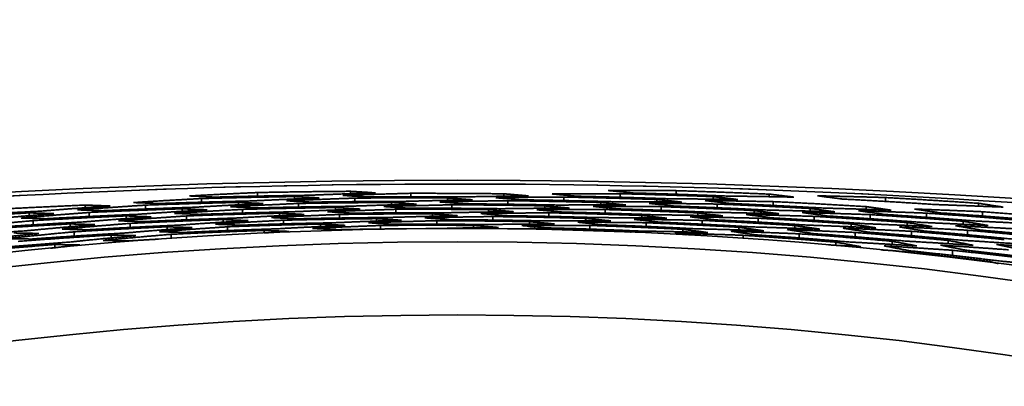
# Model space of a CAD drawing. Units: millimetres. Extents: x 14 to 1080, y -49 to 580.
# Drawn here: x 659 to 671, y 311 to 315 of the extents above; entities that cross this region are included whole.
import ezdxf

# ---------------------------------------------------------------- set-up
doc = ezdxf.new("R2010")
doc.units = ezdxf.units.MM
doc.header["$LTSCALE"] = 2
doc.layers.add('Visible (ISO)', color=7, linetype='Continuous', lineweight=35)
doc.layers.add('Visible Narrow (ISO)', color=7, linetype='Continuous', lineweight=25)

msp = doc.modelspace()

# ---------------------------------------------------------------- linework, layer by layer
at = {"layer": 'Visible (ISO)'}
for p, q in [((661.714, 313.256), (661.714, 313.299)), ((662.829, 313.285), (662.829, 313.314)), ((663.552, 313.248), (663.552, 313.29)), ((664.667, 313.255), (664.667, 313.284)), ((666.063, 313.242), (666.063, 313.285)), ((666.737, 313.278), (666.737, 313.322)), ((667.852, 313.249), (667.852, 313.28)), ((659.644, 313.117), (659.644, 313.149)), ((660.367, 313.102), (660.367, 313.148)), ((661.04, 313.183), (661.04, 313.227)), ((661.483, 313.152), (661.483, 313.181)), ((662.155, 313.222), (662.155, 313.251)), ((662.206, 313.125), (662.206, 313.168)), ((662.879, 313.19), (662.879, 313.232)), ((663.321, 313.151), (663.321, 313.18)), ((663.994, 313.206), (663.994, 313.234)), ((664.044, 313.11), (664.044, 313.152)), ((664.717, 313.159), (664.717, 313.201)), ((665.16, 313.11), (665.16, 313.139)), ((665.39, 313.203), (665.39, 313.245)), ((665.832, 313.151), (665.832, 313.18)), ((666.506, 313.187), (666.506, 313.216)), ((667.179, 313.219), (667.179, 313.25)), ((667.229, 313.117), (667.229, 313.161)), ((667.902, 313.144), (667.902, 313.19)), ((669.248, 313.192), (669.248, 313.239)), ((670.364, 313.136), (670.364, 313.17)), ((658.971, 313.022), (658.971, 313.055)), ((659.694, 313.012), (659.694, 313.06)), ((660.809, 313.074), (660.809, 313.104)), ((661.532, 313.053), (661.532, 313.097)), ((661.975, 313.021), (661.975, 313.051)), ((662.648, 313.09), (662.648, 313.119)), ((662.698, 312.994), (662.698, 313.036)), ((663.371, 313.055), (663.371, 313.098)), ((663.813, 313.015), (663.813, 313.043)), ((664.486, 313.065), (664.486, 313.094)), ((665.209, 313.013), (665.209, 313.056)), ((665.883, 313.052), (665.883, 313.095)), ((666.325, 312.994), (666.325, 313.024)), ((666.556, 313.086), (666.556, 313.13)), ((666.998, 313.025), (666.998, 313.055)), ((667.671, 313.052), (667.671, 313.083)), ((668.344, 313.076), (668.344, 313.108)), ((669.017, 313.098), (669.017, 313.13)), ((669.067, 312.985), (669.067, 313.034)), ((669.74, 313.002), (669.74, 313.052)), ((670.414, 313.018), (670.414, 313.069)), ((659.021, 312.912), (659.021, 312.962)), ((659.463, 312.889), (659.463, 312.923)), ((660.136, 312.987), (660.136, 313.019)), ((660.186, 312.881), (660.186, 312.929)), ((660.859, 312.972), (660.859, 313.018)), ((661.301, 312.944), (661.301, 312.975)), ((662.024, 312.923), (662.024, 312.967)), ((662.467, 312.891), (662.467, 312.921)), ((663.14, 312.957), (663.14, 312.986)), ((663.19, 312.861), (663.19, 312.904)), ((663.863, 312.919), (663.863, 312.961)), ((664.305, 312.876), (664.305, 312.904)), ((664.536, 312.969), (664.536, 313.011)), ((664.978, 312.921), (664.978, 312.95)), ((665.652, 312.96), (665.652, 312.989)), ((665.701, 312.86), (665.701, 312.904)), ((666.375, 312.892), (666.375, 312.937)), ((667.048, 312.92), (667.048, 312.965)), ((667.721, 312.944), (667.721, 312.991)), ((668.163, 312.87), (668.163, 312.903)), ((668.394, 312.966), (668.394, 313.013)), ((668.836, 312.888), (668.836, 312.922)), ((669.509, 312.904), (669.509, 312.939)), ((670.183, 312.918), (670.183, 312.954)), ((659.513, 312.777), (659.513, 312.828)), ((659.955, 312.755), (659.955, 312.789)), ((660.628, 312.856), (660.628, 312.888)), ((660.678, 312.751), (660.678, 312.798)), ((661.351, 312.843), (661.351, 312.888)), ((661.793, 312.814), (661.793, 312.845)), ((665.028, 312.859), (665.028, 312.866)), ((666.144, 312.827), (666.144, 312.831)), ((666.817, 312.827), (666.817, 312.858)), ((667.49, 312.85), (667.49, 312.882)), ((667.54, 312.751), (667.54, 312.786)), ((668.213, 312.754), (668.213, 312.804)), ((668.886, 312.768), (668.886, 312.82)), ((669.56, 312.781), (669.56, 312.834)), ((670.233, 312.792), (670.233, 312.847)), ((659.282, 312.637), (659.282, 312.675)), ((668.655, 312.666), (668.655, 312.703)), ((669.329, 312.676), (669.329, 312.714)), ((670.002, 312.686), (670.002, 312.724)), ((669.378, 312.592), (669.378, 312.599)), ((670.052, 312.545), (670.052, 312.606)), ((670.494, 312.461), (670.494, 312.473))]:
    msp.add_line(p, q, dxfattribs=at)
for centre, major_axis, start_param, end_param in [((664.111, 279.683), (63.199, 0), 5.884546, 8.252621), ((664.111, 280.802), (60.969, 0), 5.899304, 8.237863)]:
    msp.add_ellipse(centre, major_axis=major_axis, ratio=0.57735, start_param=start_param, end_param=end_param, dxfattribs=at)
for centre, major_axis in [((664.111, 279.735), (-58.389, 0)), ((664.111, 295.939), (29.321, 0)), ((664.111, 296.646), (-27.821, 0)), ((664.111, 296.646), (26.3, 0))]:
    msp.add_ellipse(centre, major_axis=major_axis, ratio=0.57735, dxfattribs=at)
msp.add_open_spline([(722.061, 279.733), (722.061, 283.302), (721.078, 286.868), (717.252, 293.656), (714.389, 296.875), (707.058, 302.644), (702.576, 305.188), (692.462, 309.327), (686.83, 310.92), (674.993, 312.998), (668.789, 313.483), (656.433, 313.297), (650.282, 312.627), (638.651, 310.198), (633.172, 308.439), (623.437, 304.002), (619.184, 301.325), (612.343, 295.311), (609.754, 291.975), (606.831, 285.632), (606.162, 282.683), (606.162, 279.733)], degree=3, knots=[5.497787, 5.497787, 5.497787, 5.497787, 5.812382, 5.812382, 6.130774, 6.130774, 6.452015, 6.452015, 6.773422, 6.773422, 7.094582, 7.094582, 7.415652, 7.415652, 7.736846, 7.736846, 8.058287, 8.058287, 8.379332, 8.379332, 8.63938, 8.63938, 8.63938, 8.63938], dxfattribs=at)
for points, weights in [([(660.897, 313.258), (661.302, 313.281), (661.714, 313.299)], [1, 1.00013386053, 1.00015270575]), ([(661.196, 313.244), (661.048, 313.252), (660.897, 313.258)], [1, 1.0001145186, 1.00010984384]), ([(662.311, 313.266), (661.755, 313.259), (661.196, 313.244)], [1, 1.00022592624, 1.000329263]), ([(661.714, 313.299), (662.273, 313.31), (662.829, 313.314)], [1.00031670955, 1.00021539433, 1]), ([(663.128, 313.295), (662.716, 313.282), (662.311, 313.266)], [1.00015707516, 1.00013931704, 1]), ([(662.736, 313.265), (663.141, 313.279), (663.552, 313.29)], [1, 1.00014100545, 1.00015841272]), ([(663.034, 313.246), (662.887, 313.255), (662.736, 313.265)], [1, 1.00012366459, 1.00011902244]), ([(662.829, 313.314), (662.98, 313.305), (663.128, 313.295)], [1.00010892673, 1.00011307865, 1]), ([(663.552, 313.29), (664.111, 313.29), (664.667, 313.284)], [1.00037153243, 1.0002469643, 1]), ([(664.966, 313.259), (664.555, 313.254), (664.15, 313.246)], [1.00016295654, 1.00014680443, 1]), ([(664.667, 313.284), (664.818, 313.272), (664.966, 313.259)], [1.00011783614, 1.00012181196, 1]), ([(665.247, 313.282), (665.652, 313.285), (666.063, 313.285)], [1, 1.00013398716, 1.00014757986]), ([(665.546, 313.255), (665.398, 313.268), (665.247, 313.282)], [1, 1.00012121523, 1.00011745234]), ([(666.219, 313.294), (666.071, 313.309), (665.92, 313.323)], [1, 1.00011038346, 1.00010719556]), ([(665.92, 313.323), (666.325, 313.324), (666.737, 313.322)], [1, 1.00012141202, 1.00013323805]), ([(666.063, 313.285), (666.622, 313.271), (667.179, 313.25)], [1.00041847889, 1.00026875113, 1]), ([(667.335, 313.257), (666.778, 313.279), (666.219, 313.294)], [1, 1.00026487027, 1.00041331433]), ([(666.737, 313.322), (667.296, 313.304), (667.852, 313.28)], [1.00039687802, 1.00025261639, 1]), ([(668.151, 313.244), (667.739, 313.252), (667.335, 313.257)], [1.00013660062, 1.00012584815, 1]), ([(667.852, 313.28), (668.003, 313.262), (668.151, 313.244)], [1.00010596928, 1.00010849135, 1]), ([(668.432, 313.26), (668.837, 313.251), (669.248, 313.239)], [1, 1.00011550023, 1.00012463339]), ([(668.731, 313.221), (668.583, 313.241), (668.432, 313.26)], [1, 1.00010789671, 1.00010558193]), ([(658.529, 313.095), (659.089, 313.125), (659.644, 313.149)], [1.00030136098, 1.00021454392, 1]), ([(659.943, 313.138), (659.532, 313.11), (659.126, 313.077)], [1.00018911516, 1.00016292268, 1]), ([(659.551, 313.091), (659.956, 313.121), (660.367, 313.148)], [1, 1.00016512617, 1.00019093667]), ([(659.644, 313.149), (659.795, 313.143), (659.943, 313.138)], [1.00012059584, 1.00012614022, 1]), ([(660.224, 313.179), (660.629, 313.205), (661.04, 313.227)], [1, 1.0001482852, 1.00017024183]), ([(660.522, 313.167), (660.375, 313.173), (660.224, 313.179)], [1, 1.00012572622, 1.00012033378]), ([(660.367, 313.148), (660.927, 313.168), (661.483, 313.181)], [1.00035128615, 1.00024476649, 1]), ([(661.638, 313.198), (661.082, 313.186), (660.522, 313.167)], [1, 1.00024102979, 1.00034696018]), ([(661.781, 313.167), (661.37, 313.147), (660.965, 313.123)], [1.00019716813, 1.00017275584, 1]), ([(661.04, 313.227), (661.6, 313.242), (662.155, 313.251)], [1.00033320054, 1.00022926252, 1]), ([(661.389, 313.129), (661.794, 313.15), (662.206, 313.168)], [1, 1.00017513128, 1.00019908502]), ([(661.483, 313.181), (661.634, 313.174), (661.781, 313.167)], [1.00013131426, 1.00013694725, 1]), ([(662.454, 313.234), (662.043, 313.218), (661.638, 313.198)], [1.00017543535, 1.00015471098, 1]), ([(662.062, 313.2), (662.467, 313.218), (662.879, 313.232)], [1, 1.00015670506, 1.00017702881]), ([(662.361, 313.184), (662.213, 313.192), (662.062, 313.2)], [1, 1.00013639201, 1.00013096124]), ([(662.155, 313.251), (662.307, 313.243), (662.454, 313.234)], [1.00011935072, 1.00012417865, 1]), ([(662.206, 313.168), (662.765, 313.178), (663.321, 313.18)], [1.00041491379, 1.00028232636, 1]), ([(663.476, 313.193), (662.921, 313.192), (662.361, 313.184)], [1, 1.00027780492, 1.00040945662]), ([(663.62, 313.159), (663.208, 313.149), (662.803, 313.134)], [1.0002056288, 1.00018334133, 1]), ([(662.879, 313.232), (663.438, 313.237), (663.994, 313.234)], [1.00039215553, 1.0002636099, 1]), ([(664.15, 313.246), (663.594, 313.25), (663.034, 313.246)], [1, 1.00025959742, 1.0003872205]), ([(663.228, 313.131), (663.632, 313.143), (664.044, 313.152)], [1, 1.00018589207, 1.00020763693]), ([(663.321, 313.18), (663.472, 313.17), (663.62, 313.159)], [1.00014333311, 1.00014890035, 1]), ([(664.293, 313.212), (663.881, 313.204), (663.476, 313.193)], [1.00018245423, 1.00016357398, 1]), ([(663.901, 313.186), (664.305, 313.196), (664.717, 313.201)], [1, 1.00016570101, 1.00018411488]), ([(664.199, 313.164), (664.052, 313.175), (663.901, 313.186)], [1, 1.00014816612, 1.00014286362]), ([(663.994, 313.234), (664.145, 313.223), (664.293, 313.212)], [1.00012966213, 1.0001343574, 1]), ([(664.044, 313.152), (664.604, 313.15), (665.16, 313.139)], [1.00049779532, 1.00033001651, 1]), ([(665.315, 313.149), (664.759, 313.16), (664.199, 313.164)], [1, 1.00032446133, 1.00049076909]), ([(664.574, 313.236), (664.979, 313.243), (665.39, 313.245)], [1, 1.00014859496, 1.00016434424]), ([(664.873, 313.212), (664.725, 313.224), (664.574, 313.236)], [1, 1.00013369294, 1.00012923537]), ([(664.717, 313.201), (665.276, 313.194), (665.832, 313.18)], [1.00046857249, 1.00030707549, 1]), ([(665.988, 313.189), (665.432, 313.204), (664.873, 313.212)], [1, 1.00030217632, 1.00046226321]), ([(665.16, 313.139), (665.311, 313.126), (665.458, 313.112)], [1.00015683192, 1.00016210258, 1]), ([(666.131, 313.15), (665.719, 313.151), (665.315, 313.149)], [1.0001897532, 1.00017300863, 1]), ([(665.39, 313.245), (665.95, 313.234), (666.506, 313.216)], [1.00044226962, 1.00028679285, 1]), ([(666.661, 313.224), (666.105, 313.243), (665.546, 313.255)], [1, 1.00028244377, 1.0004365691]), ([(665.832, 313.18), (665.984, 313.165), (666.131, 313.15)], [1.00014116371, 1.00014552122, 1]), ([(666.805, 313.184), (666.393, 313.188), (665.988, 313.189)], [1.0001690456, 1.0001547288, 1]), ([(666.711, 313.137), (666.564, 313.154), (666.412, 313.169)], [1, 1.00014467043, 1.0001406133]), ([(666.412, 313.169), (666.817, 313.167), (667.229, 313.161)], [1, 1.00015661728, 1.00017047712]), ([(666.506, 313.216), (666.657, 313.201), (666.805, 313.184)], [1.00012771314, 1.00013133151, 1]), ([(667.478, 313.215), (667.066, 313.222), (666.661, 313.224)], [1.00015153852, 1.00013918242, 1]), ([(667.827, 313.089), (667.27, 313.117), (666.711, 313.137)], [1, 1.00035733081, 1.00056173668]), ([(667.085, 313.202), (667.49, 313.198), (667.902, 313.19)], [1, 1.00014077804, 1.00015274172]), ([(667.384, 313.168), (667.236, 313.185), (667.085, 313.202)], [1, 1.0001305804, 1.0001272264]), ([(667.179, 313.25), (667.33, 313.233), (667.478, 313.215)], [1.00011608734, 1.0001191036, 1]), ([(667.229, 313.161), (667.788, 313.138), (668.344, 313.108)], [1.00053563441, 1.0003382299, 1]), ([(668.5, 313.113), (667.943, 313.144), (667.384, 313.168)], [1, 1.00033284486, 1.00052821802]), ([(667.902, 313.19), (668.461, 313.164), (669.017, 313.13)], [1.00050475839, 1.00031593365, 1]), ([(669.846, 313.155), (669.289, 313.192), (668.731, 313.221)], [1, 1.00029181845, 1.00047084955]), ([(669.248, 313.239), (669.807, 313.208), (670.364, 313.17)], [1.00045163505, 1.0002783291, 1]), ([(670.662, 313.124), (670.251, 313.141), (669.846, 313.155)], [1.00012756634, 1.00011946136, 1]), ([(670.364, 313.17), (670.514, 313.147), (670.662, 313.124)], [1.0001042321, 1.00010583588, 1]), ([(657.855, 312.989), (658.415, 313.025), (658.971, 313.055)], [1.00031733519, 1.00022905503, 1]), ([(659.126, 313.077), (658.571, 313.049), (658.011, 313.015)], [1, 1.00022555978, 1.00031352056]), ([(659.27, 313.046), (658.858, 313.013), (658.453, 312.976)], [1.00021339919, 1.0001823252, 1]), ([(658.877, 312.993), (659.282, 313.029), (659.694, 313.06)], [1, 1.00018495556, 1.00021560124]), ([(658.971, 313.055), (659.122, 313.051), (659.27, 313.046)], [1.00013263548, 1.00013903327, 1]), ([(660.292, 313.039), (659.736, 313.016), (659.176, 312.985)], [1, 1.00027709519, 1.00038788744]), ([(659.85, 313.081), (659.702, 313.086), (659.551, 313.091)], [1, 1.00013859851, 1.00013236036]), ([(659.694, 313.06), (660.254, 313.086), (660.809, 313.104)], [1.00037118322, 1.00026218432, 1]), ([(660.965, 313.123), (660.41, 313.105), (659.85, 313.081)], [1, 1.0002579783, 1.00036641974]), ([(661.108, 313.092), (660.696, 313.068), (660.292, 313.039)], [1.00022315721, 1.00019409733, 1]), ([(660.716, 313.049), (661.121, 313.075), (661.532, 313.097)], [1, 1.00019695422, 1.00022548851]), ([(661.015, 313.037), (660.867, 313.043), (660.716, 313.049)], [1, 1.00016831063, 1.00016079273]), ([(660.809, 313.104), (660.96, 313.098), (661.108, 313.092)], [1.00014513337, 1.00015172966, 1]), ([(660.859, 313.018), (661.419, 313.039), (661.975, 313.051)], [1.00046818376, 1.00032757265, 1]), ([(662.13, 313.068), (661.575, 313.056), (661.015, 313.037)], [1, 1.00032172802, 1.00046143307]), ([(661.688, 313.114), (661.54, 313.122), (661.389, 313.129)], [1, 1.00015112858, 1.00014475161]), ([(662.274, 313.036), (661.861, 313.017), (661.457, 312.993)], [1.00026729191, 1.00023513603, 1]), ([(661.532, 313.097), (662.092, 313.112), (662.648, 313.119)], [1.00044012464, 1.00030349099, 1]), ([(662.803, 313.134), (662.248, 313.128), (661.688, 313.114)], [1, 1.00029836683, 1.00043407243]), ([(661.881, 312.999), (662.286, 313.02), (662.698, 313.036)], [1, 1.00023892618, 1.00027033776]), ([(661.975, 313.051), (662.126, 313.044), (662.274, 313.036)], [1.00017792376, 1.00018585965, 1]), ([(662.946, 313.101), (662.535, 313.086), (662.13, 313.068)], [1.00023347113, 1.00020686622, 1]), ([(662.554, 313.069), (662.959, 313.085), (663.371, 313.098)], [1, 1.00020995751, 1.00023592816]), ([(662.853, 313.051), (662.706, 313.06), (662.554, 313.069)], [1, 1.00018496331, 1.00017735435]), ([(662.648, 313.119), (662.799, 313.11), (662.946, 313.101)], [1.00015925228, 1.00016588332, 1]), ([(662.698, 313.036), (663.258, 313.044), (663.813, 313.043)], [1.00056701979, 1.00038608052, 1]), ([(663.968, 313.056), (663.413, 313.058), (662.853, 313.051)], [1, 1.00037878935, 1.00055818231]), ([(663.527, 313.111), (663.379, 313.121), (663.228, 313.131)], [1, 1.00016506718, 1.00015873126]), ([(664.112, 313.021), (663.7, 313.013), (663.296, 313)], [1.00028077301, 1.00025210095, 1]), ([(663.371, 313.098), (663.93, 313.1), (664.486, 313.094)], [1.0005304113, 1.00035613304, 1]), ([(664.642, 313.105), (664.086, 313.112), (663.527, 313.111)], [1, 1.00034979298, 1.00052255798]), ([(663.813, 313.043), (663.965, 313.033), (664.112, 313.021)], [1.00019702662, 1.00020486332, 1]), ([(664.785, 313.069), (664.373, 313.065), (663.968, 313.056)], [1.0002443165, 1.00022065457, 1]), ([(664.393, 313.047), (664.797, 313.053), (665.209, 313.056)], [1, 1.00022398056, 1.0002468898]), ([(664.692, 313.022), (664.544, 313.035), (664.393, 313.047)], [1, 1.00020362738, 1.00019623606]), ([(664.486, 313.094), (664.638, 313.082), (664.785, 313.069)], [1.00017523376, 1.00018164215, 1]), ([(665.458, 313.112), (665.046, 313.111), (664.642, 313.105)], [1.00021447233, 1.00019468459, 1]), ([(665.807, 312.998), (665.251, 313.014), (664.692, 313.022)], [1, 1.00045370788, 1.0006889391]), ([(665.066, 313.092), (665.47, 313.096), (665.883, 313.095)], [1, 1.00019740807, 1.00021656316]), ([(665.365, 313.065), (665.218, 313.079), (665.066, 313.092)], [1, 1.00018054963, 1.00017453146]), ([(665.209, 313.056), (665.769, 313.044), (666.325, 313.024)], [1.00065177093, 1.00042498673, 1]), ([(666.48, 313.032), (665.924, 313.053), (665.365, 313.065)], [1, 1.00041698343, 1.0006413112]), ([(665.739, 313.133), (666.144, 313.133), (666.556, 313.13)], [1, 1.00017526482, 1.00019147362]), ([(666.038, 313.103), (665.89, 313.118), (665.739, 313.133)], [1, 1.00016114271, 1.00015621364]), ([(665.883, 313.095), (666.442, 313.079), (666.998, 313.055)], [1.0006084736, 1.00039210995, 1]), ([(667.153, 313.062), (666.597, 313.087), (666.038, 313.103)], [1, 1.00038514817, 1.00059919604]), ([(666.325, 313.024), (666.476, 313.008), (666.623, 312.991)], [1.00019335313, 1.0001991485, 1]), ([(667.297, 313.019), (666.884, 313.028), (666.48, 313.032)], [1.00022365261, 1.00020676122, 1]), ([(666.556, 313.13), (667.115, 313.11), (667.671, 313.083)], [1.00057000252, 1.00036343083, 1]), ([(666.998, 313.055), (667.149, 313.037), (667.297, 313.019)], [1.00017201322, 1.00017665108, 1]), ([(667.97, 313.045), (667.557, 313.055), (667.153, 313.062)], [1.00019729345, 1.00018298854, 1]), ([(667.876, 312.996), (667.729, 313.016), (667.578, 313.035)], [1, 1.00017540875, 1.00017120556]), ([(667.578, 313.035), (667.982, 313.026), (668.394, 313.013)], [1, 1.00018536371, 1.00019906204]), ([(667.671, 313.083), (667.822, 313.064), (667.97, 313.045)], [1.00015400704, 1.00015773767, 1]), ([(668.643, 313.067), (668.231, 313.08), (667.827, 313.089)], [1.00017531002, 1.00016306462, 1]), ([(668.251, 313.059), (668.655, 313.048), (669.067, 313.034)], [1, 1.00016504214, 1.00017677597]), ([(668.55, 313.018), (668.402, 313.039), (668.251, 313.059)], [1, 1.00015665745, 1.00015330182]), ([(668.344, 313.108), (668.495, 313.088), (668.643, 313.067)], [1.00013867285, 1.00014168504, 1]), ([(669.316, 313.088), (668.904, 313.102), (668.5, 313.113)], [1.00015679695, 1.00014621277, 1]), ([(668.924, 313.081), (669.328, 313.068), (669.74, 313.052)], [1, 1.00014787597, 1.00015802507]), ([(669.223, 313.038), (669.075, 313.06), (668.924, 313.081)], [1, 1.00014074656, 1.00013805911]), ([(669.017, 313.13), (669.168, 313.109), (669.316, 313.088)], [1.00012551357, 1.00012795246, 1]), ([(669.067, 313.034), (669.626, 312.998), (670.183, 312.954)], [1.00066184408, 1.00040636338, 1]), ([(670.338, 312.957), (669.781, 313.001), (669.223, 313.038)], [1, 1.00039952664, 1.00065191306]), ([(669.896, 313.056), (669.748, 313.079), (669.597, 313.101)], [1, 1.00012712814, 1.00012497251]), ([(669.597, 313.101), (670.002, 313.087), (670.414, 313.069)], [1, 1.00013324056, 1.00014209395]), ([(669.74, 313.052), (670.299, 313.013), (670.856, 312.967)], [1.00062061608, 1.00037811614, 1]), ([(671.011, 312.97), (670.455, 313.017), (669.896, 313.056)], [1, 1.00037208038, 1.00061174279]), ([(670.414, 313.069), (670.972, 313.028), (671.529, 312.98)], [1.00058367973, 1.00035311007, 1]), ([(658.204, 312.885), (658.609, 312.926), (659.021, 312.962)], [1, 1.00020850242, 1.00024529209]), ([(658.347, 312.853), (658.908, 312.892), (659.463, 312.923)], [1.00041751077, 1.00030419192, 1]), ([(659.619, 312.946), (659.064, 312.916), (658.503, 312.879)], [1, 1.00029877537, 1.00041166397]), ([(659.176, 312.985), (659.029, 312.989), (658.877, 312.993)], [1, 1.00015347132, 1.00014623368]), ([(659.762, 312.914), (659.35, 312.88), (658.945, 312.841)], [1.00029299572, 1.00025029009, 1]), ([(659.021, 312.962), (659.581, 312.994), (660.136, 313.019)], [1.00039315792, 1.00028185475, 1]), ([(659.369, 312.86), (659.774, 312.897), (660.186, 312.929)], [1, 1.00025455871, 1.00029657685]), ([(659.463, 312.923), (659.614, 312.918), (659.762, 312.914)], [1.00018000592, 1.00018915228, 1]), ([(660.435, 313.008), (660.023, 312.979), (659.619, 312.946)], [1.00025456113, 1.00021956484, 1]), ([(660.784, 312.909), (660.229, 312.885), (659.668, 312.852)], [1, 1.00037921046, 1.00052628348]), ([(660.043, 312.96), (660.447, 312.991), (660.859, 313.018)], [1, 1.00022303673, 1.00025743086]), ([(660.342, 312.95), (660.194, 312.955), (660.043, 312.96)], [1, 1.00018847958, 1.00017958106]), ([(660.136, 313.019), (660.288, 313.013), (660.435, 313.008)], [1.00016119604, 1.00016894875, 1]), ([(660.186, 312.929), (660.746, 312.956), (661.301, 312.975)], [1.00049955011, 1.00035515563, 1]), ([(661.457, 312.993), (660.902, 312.976), (660.342, 312.95)], [1, 1.00034844371, 1.00049199322]), ([(661.6, 312.962), (661.188, 312.938), (660.784, 312.909)], [1.00030893338, 1.00026951125, 1]), ([(661.208, 312.919), (661.612, 312.946), (662.024, 312.967)], [1, 1.00027421935, 1.0003127658]), ([(661.507, 312.907), (661.36, 312.913), (661.208, 312.919)], [1, 1.00023686022, 1.00022570428]), ([(661.301, 312.975), (661.453, 312.968), (661.6, 312.962)], [1.0002000123, 1.00020955936, 1]), ([(661.351, 312.888), (661.912, 312.909), (662.467, 312.921)], [1.00065526238, 1.00046103935, 1]), ([(662.622, 312.936), (662.067, 312.927), (661.507, 312.907)], [1, 1.00045115213, 1.00064388072]), ([(662.18, 312.984), (662.033, 312.991), (661.881, 312.999)], [1, 1.0002085742, 1.00019938754]), ([(662.766, 312.905), (662.353, 312.887), (661.949, 312.864)], [1.00038280406, 1.00033863295, 1]), ([(662.024, 312.967), (662.585, 312.981), (663.14, 312.986)], [1.00060833441, 1.00042069144, 1]), ([(663.296, 313), (662.74, 312.996), (662.18, 312.984)], [1, 1.00041223876, 1.00059834264]), ([(662.373, 312.868), (662.777, 312.889), (663.19, 312.904)], [1, 1.0003452259, 1.00038807129]), ([(662.467, 312.921), (662.619, 312.913), (662.766, 312.905)], [1.00025459067, 1.00026655103, 1]), ([(663.439, 312.967), (663.026, 312.954), (662.622, 312.936)], [1.00032595098, 1.00029067227, 1]), ([(663.046, 312.936), (663.45, 312.951), (663.863, 312.961)], [1, 1.00029583783, 1.00033002651]), ([(663.345, 312.918), (663.198, 312.927), (663.046, 312.936)], [1, 1.00026496732, 1.00025358583]), ([(663.14, 312.986), (663.291, 312.977), (663.439, 312.967)], [1.00022309237, 1.00023273916, 1]), ([(663.19, 312.904), (663.75, 312.909), (664.305, 312.904)], [1.00082110235, 1.00055958047, 1]), ([(664.461, 312.915), (663.905, 312.922), (663.345, 312.918)], [1, 1.00054671746, 1.00080542437]), ([(663.72, 312.995), (664.124, 313.006), (664.536, 313.011)], [1, 1.00025621559, 1.00028398528]), ([(664.019, 312.973), (663.871, 312.984), (663.72, 312.995)], [1, 1.00023133184, 1.00022219436]), ([(663.863, 312.961), (664.423, 312.96), (664.978, 312.95)], [1.00075677599, 1.0005073249, 1]), ([(665.134, 312.959), (664.579, 312.971), (664.019, 312.973)], [1, 1.00049645671, 1.00074318708]), ([(664.305, 312.904), (664.457, 312.892), (664.604, 312.88)], [1.00028763785, 1.00029943565, 1]), ([(665.277, 312.922), (664.864, 312.921), (664.461, 312.915)], [1.00034398749, 1.00031381898, 1]), ([(664.536, 313.011), (665.096, 313.005), (665.652, 312.989)], [1.0007008258, 1.00046299076, 1]), ([(664.885, 312.903), (665.288, 312.906), (665.701, 312.904)], [1, 1.00031943832, 1.00034828129]), ([(665.184, 312.875), (665.037, 312.889), (664.885, 312.903)], [1, 1.0002971245, 1.00028615873]), ([(664.978, 312.95), (665.13, 312.936), (665.277, 312.922)], [1.00024978695, 1.00025901807, 1]), ([(665.951, 312.959), (665.538, 312.961), (665.134, 312.959)], [1.00029494444, 1.00027046253, 1]), ([(665.558, 312.943), (665.962, 312.942), (666.375, 312.937)], [1, 1.00027489193, 1.00029830185]), ([(665.857, 312.912), (665.71, 312.927), (665.558, 312.943)], [1, 1.00025704502, 1.00024851691]), ([(665.652, 312.989), (665.803, 312.974), (665.951, 312.959)], [1.0002188863, 1.00022617278, 1]), ([(665.701, 312.904), (666.261, 312.886), (666.817, 312.858)], [1.00096607013, 1.00062566658, 1]), ([(666.623, 312.991), (666.211, 312.997), (665.807, 312.998)], [1.00025563961, 1.00023544577, 1]), ([(666.972, 312.864), (666.417, 312.893), (665.857, 312.912)], [1, 1.00061130154, 1.00094692286]), ([(666.53, 312.944), (666.383, 312.961), (666.231, 312.977)], [1, 1.00022449357, 1.00021780234]), ([(666.231, 312.977), (666.635, 312.974), (667.048, 312.965)], [1, 1.00023899504, 1.00025831159]), ([(666.375, 312.937), (666.934, 312.914), (667.49, 312.882)], [1.00088761584, 1.00056730019, 1]), ([(667.645, 312.887), (667.089, 312.92), (666.53, 312.944)], [1, 1.0005551576, 1.000871078]), ([(667.203, 312.972), (667.056, 312.99), (666.905, 313.008)], [1, 1.0001977033, 1.00019241566]), ([(666.905, 313.008), (667.309, 313.001), (667.721, 312.991)], [1, 1.00020964625, 1.00022581182]), ([(667.048, 312.965), (667.607, 312.939), (668.163, 312.903)], [1.0008196589, 1.00051776, 1]), ([(668.319, 312.908), (667.763, 312.944), (667.203, 312.972)], [1, 1.00050738581, 1.00080526903]), ([(667.721, 312.991), (668.28, 312.961), (668.836, 312.922)], [1.00076031876, 1.00047526911, 1]), ([(668.992, 312.926), (668.435, 312.965), (667.876, 312.996)], [1, 1.00046631467, 1.00074768149]), ([(668.163, 312.903), (668.315, 312.881), (668.462, 312.859)], [1.0002139219, 1.00021852784, 1]), ([(669.135, 312.875), (668.722, 312.894), (668.319, 312.908)], [1.00023309578, 1.00021950408, 1]), ([(668.394, 313.013), (668.953, 312.98), (669.509, 312.939)], [1.00070809575, 1.0004384786, 1]), ([(669.665, 312.942), (669.109, 312.984), (668.55, 313.018)], [1, 1.00043068716, 1.00069693751]), ([(668.836, 312.922), (668.988, 312.899), (669.135, 312.875)], [1.00018910395, 1.00019262952, 1]), ([(669.808, 312.89), (669.396, 312.91), (668.992, 312.926)], [1.00020501642, 1.00019345618, 1]), ([(669.509, 312.939), (669.661, 312.915), (669.808, 312.89)], [1.00016836066, 1.00017106378, 1]), ([(670.482, 312.903), (670.069, 312.924), (669.665, 312.942)], [1.00018170319, 1.00017176339, 1]), ([(670.388, 312.849), (670.241, 312.876), (670.089, 312.901)], [1, 1.00016970332, 1.00016746244]), ([(670.089, 312.901), (670.493, 312.881), (670.906, 312.858)], [1, 1.0001738148, 1.00018319048]), ([(670.183, 312.954), (670.334, 312.929), (670.482, 312.903)], [1.00015084259, 1.00015291217, 1]), ([(671.155, 312.915), (670.742, 312.938), (670.338, 312.957)], [1.00016214718, 1.00015351726, 1]), ([(658.945, 312.841), (658.391, 312.804), (657.83, 312.759)], [1, 1.00032350359, 1.00043808991]), ([(659.089, 312.808), (658.677, 312.768), (658.272, 312.722)], [1.00034067249, 1.00028778255, 1]), ([(658.697, 312.746), (659.101, 312.79), (659.513, 312.828)], [1, 1.00029309835, 1.00034521028]), ([(658.79, 312.814), (658.942, 312.811), (659.089, 312.808)], [1.00020219539, 1.00021302444, 1]), ([(658.84, 312.713), (659.401, 312.756), (659.955, 312.789)], [1.00057458538, 1.00042395801, 1]), ([(660.111, 312.813), (659.557, 312.782), (658.995, 312.741)], [1, 1.00041490704, 1.00056496181]), ([(659.668, 312.852), (659.521, 312.856), (659.369, 312.86)], [1, 1.00021234302, 1.00020176735]), ([(659.513, 312.828), (660.074, 312.863), (660.628, 312.888)], [1.00053479393, 1.00038697416, 1]), ([(659.862, 312.724), (660.265, 312.764), (660.678, 312.798)], [1, 1.00037232187, 1.00043345269]), ([(659.955, 312.789), (660.107, 312.786), (660.254, 312.782)], [1.00025815013, 1.00027219221, 1]), ([(660.927, 312.878), (660.515, 312.848), (660.111, 312.813)], [1.00036094418, 1.00031183096, 1]), ([(660.535, 312.829), (660.939, 312.861), (661.351, 312.888)], [1, 1.00031776493, 1.000365848]), ([(660.834, 312.82), (660.687, 312.824), (660.535, 312.829)], [1, 1.00027107287, 1.00025744515]), ([(660.628, 312.888), (660.78, 312.883), (660.927, 312.878)], [1.00022637157, 1.00023791825, 1]), ([(660.678, 312.798), (661.239, 312.826), (661.793, 312.845)], [1.00070890793, 1.00050852178, 1]), ([(661.949, 312.864), (661.395, 312.847), (660.834, 312.82)], [1, 1.00049684261, 1.00069586825]), ([(661.793, 312.845), (661.946, 312.839), (662.092, 312.832)], [1.00029311829, 1.00030806524, 1]), ([(662.092, 312.832), (661.942, 312.824), (661.794, 312.814)], [1.00045570802, 1.00043522228, 1.00036958155]), ([(662.672, 312.853), (662.526, 312.861), (662.373, 312.868)], [1, 1.00030628522, 1.00029199189]), ([(663.502, 312.864), (663.089, 312.861), (662.672, 312.853)], [1.00028969108, 1.00067614832, 1.0008774424]), ([(664.604, 312.88), (664.238, 312.876), (663.88, 312.867)], [1.00040620437, 1.00037263887, 1.00007962824]), ([(664.713, 312.864), (664.87, 312.865), (665.028, 312.866)], [1.00033427869, 1.00039793534, 1.00041180826]), ([(665.028, 312.866), (665.588, 312.854), (666.144, 312.831)], [1.00105752848, 1.00069526859, 1]), ([(666.299, 312.837), (665.744, 312.862), (665.184, 312.875)], [1, 1.000678054, 1.00103511271]), ([(666.144, 312.831), (666.171, 312.828), (666.198, 312.824)], [1.00032643947, 1.000328349, 1.00031903251]), ([(667.116, 312.819), (666.702, 312.831), (666.299, 312.837)], [1.00036289799, 1.00033888158, 1]), ([(666.857, 312.793), (666.791, 312.802), (666.723, 312.81)], [1.00026520977, 1.00032849358, 1.00032429785]), ([(666.723, 312.81), (667.126, 312.801), (667.54, 312.786)], [1, 1.00034491539, 1.0003673612]), ([(666.817, 312.858), (666.969, 312.839), (667.116, 312.819)], [1.00028072337, 1.00028870014, 1]), ([(667.789, 312.84), (667.376, 312.855), (666.972, 312.864)], [1.00030968908, 1.00029014122, 1]), ([(667.696, 312.791), (667.549, 312.812), (667.397, 312.834)], [1, 1.00028597705, 1.00027894953]), ([(667.397, 312.834), (667.8, 312.821), (668.213, 312.804)], [1, 1.00029485124, 1.00031315445]), ([(667.49, 312.882), (667.642, 312.862), (667.789, 312.84)], [1.00024393952, 1.00024998074, 1]), ([(667.54, 312.786), (668.099, 312.75), (668.655, 312.703)], [1.00127150293, 1.00079327374, 1]), ([(668.462, 312.859), (668.049, 312.875), (667.645, 312.887)], [1.00026734725, 1.00025116409, 1]), ([(668.811, 312.706), (668.255, 312.754), (667.696, 312.791)], [1, 1.00077357282, 1.00124331952]), ([(668.07, 312.854), (668.473, 312.839), (668.886, 312.82)], [1, 1.00025490829, 1.00027008957]), ([(668.369, 312.808), (668.221, 312.831), (668.07, 312.854)], [1, 1.00024772875, 1.00024246828]), ([(668.213, 312.804), (668.772, 312.764), (669.329, 312.714)], [1.00115669251, 1.00071358033, 1]), ([(669.484, 312.717), (668.927, 312.767), (668.369, 312.808)], [1, 1.00069712006, 1.00113271717]), ([(669.042, 312.824), (668.895, 312.848), (668.743, 312.871)], [1, 1.00021663674, 1.00021268078]), ([(668.743, 312.871), (669.147, 312.855), (669.56, 312.834)], [1, 1.00022252753, 1.00023530164]), ([(668.886, 312.82), (669.445, 312.777), (670.002, 312.724)], [1.00105867856, 1.0006466852, 1]), ([(670.157, 312.727), (669.601, 312.78), (669.042, 312.824)], [1, 1.00063276561, 1.00103809602]), ([(669.416, 312.887), (669.82, 312.869), (670.233, 312.847)], [1, 1.00019593161, 1.0002068164]), ([(669.715, 312.837), (669.567, 312.862), (669.416, 312.887)], [1, 1.00019103658, 1.00018805627]), ([(669.56, 312.834), (670.118, 312.788), (670.675, 312.734)], [1.00097418916, 1.00058986472, 1]), ([(670.83, 312.735), (670.273, 312.791), (669.715, 312.837)], [1, 1.0005779565, 1.00095632891]), ([(670.233, 312.847), (670.791, 312.798), (671.348, 312.742)], [1.00090068669, 1.00054108744, 1]), ([(671.504, 312.743), (670.947, 312.801), (670.388, 312.849)], [1, 1.00053080921, 1.00088508649]), ([(658.167, 312.581), (658.728, 312.633), (659.282, 312.675)], [1.00061975029, 1.00046728582, 1]), ([(659.437, 312.703), (658.884, 312.663), (658.322, 312.613)], [1, 1.00045665125, 1.00060880265]), ([(658.995, 312.741), (658.848, 312.744), (658.697, 312.746)], [1, 1.00024079649, 1.00022818016]), ([(659.581, 312.67), (659.404, 312.651), (659.228, 312.631)], [1.00051272622, 1.0004780383, 1.00037869255]), ([(659.282, 312.675), (659.434, 312.673), (659.581, 312.67)], [1.00029686557, 1.00031403089, 1]), ([(660.254, 312.782), (659.841, 312.745), (659.437, 312.703)], [1.0004270552, 1.00036471862, 1]), ([(660.16, 312.718), (660.014, 312.721), (659.862, 312.724)], [1, 1.00031291423, 1.00029616658]), ([(660.524, 312.74), (660.342, 312.73), (660.16, 312.718)], [1.00058653021, 1.0006892851, 1.00075561815]), ([(668.954, 312.649), (668.758, 312.66), (668.565, 312.671)], [1.00038241964, 1.00037446174, 1.00028835873]), ([(668.655, 312.703), (668.807, 312.676), (668.954, 312.649)], [1.00031662129, 1.00032202862, 1]), ([(669.627, 312.658), (669.214, 312.684), (668.811, 312.706)], [1.00032481308, 1.00031093486, 1]), ([(669.329, 312.714), (669.48, 312.687), (669.627, 312.658)], [1.00027268152, 1.0002764362, 1]), ([(670.3, 312.666), (669.887, 312.694), (669.484, 312.717)], [1.00027929509, 1.00026765024, 1]), ([(670.207, 312.608), (670.06, 312.638), (669.908, 312.668)], [1, 1.0002734538, 1.00027070265]), ([(669.908, 312.668), (670.311, 312.642), (670.725, 312.612)], [1, 1.00027153785, 1.00028206595]), ([(670.002, 312.724), (670.153, 312.696), (670.3, 312.666)], [1.00023729003, 1.00023987432, 1]), ([(670.974, 312.674), (670.561, 312.702), (670.157, 312.727)], [1.00024269322, 1.00023278804, 1]), ([(670.88, 312.614), (670.733, 312.645), (670.582, 312.676)], [1, 1.00023742624, 1.00023565932]), ([(670.582, 312.676), (670.985, 312.649), (671.398, 312.618)], [1, 1.00023591105, 1.00024491498]), ([(669.198, 312.611), (669.288, 312.605), (669.378, 312.599)], [1.00036350163, 1.00038370215, 1.00038697089]), ([(669.235, 312.659), (669.638, 312.635), (670.052, 312.606)], [1, 1.00031585656, 1.00032832859]), ([(669.534, 312.601), (669.387, 312.63), (669.235, 312.659)], [1, 1.00031832559, 1.00031417044]), ([(669.378, 312.599), (669.937, 312.542), (670.494, 312.473)], [1.00173020574, 1.0010384662, 1]), ([(670.649, 312.474), (670.092, 312.543), (669.534, 312.601)], [1, 1.00101017846, 1.00168665438]), ([(670.052, 312.606), (670.61, 312.547), (671.167, 312.477)], [1.00155407322, 1.00092465299, 1]), ([(671.322, 312.477), (670.765, 312.548), (670.207, 312.608)], [1, 1.00090135216, 1.00151772149]), ([(670.494, 312.473), (670.548, 312.46), (670.601, 312.447)], [1.00035829762, 1.00035859557, 1.00031349983]), ([(671.466, 312.403), (671.051, 312.44), (670.649, 312.474)], [1.00034002535, 1.00033247172, 1])]:
    msp.add_rational_spline(points, weights, degree=2, dxfattribs=at)
at = {"layer": 'Visible Narrow (ISO)'}
msp.add_ellipse((664.111, 280.07), major_axis=(57.731, 0), ratio=0.57735, dxfattribs=at)

doc.saveas('drawing.dxf')
